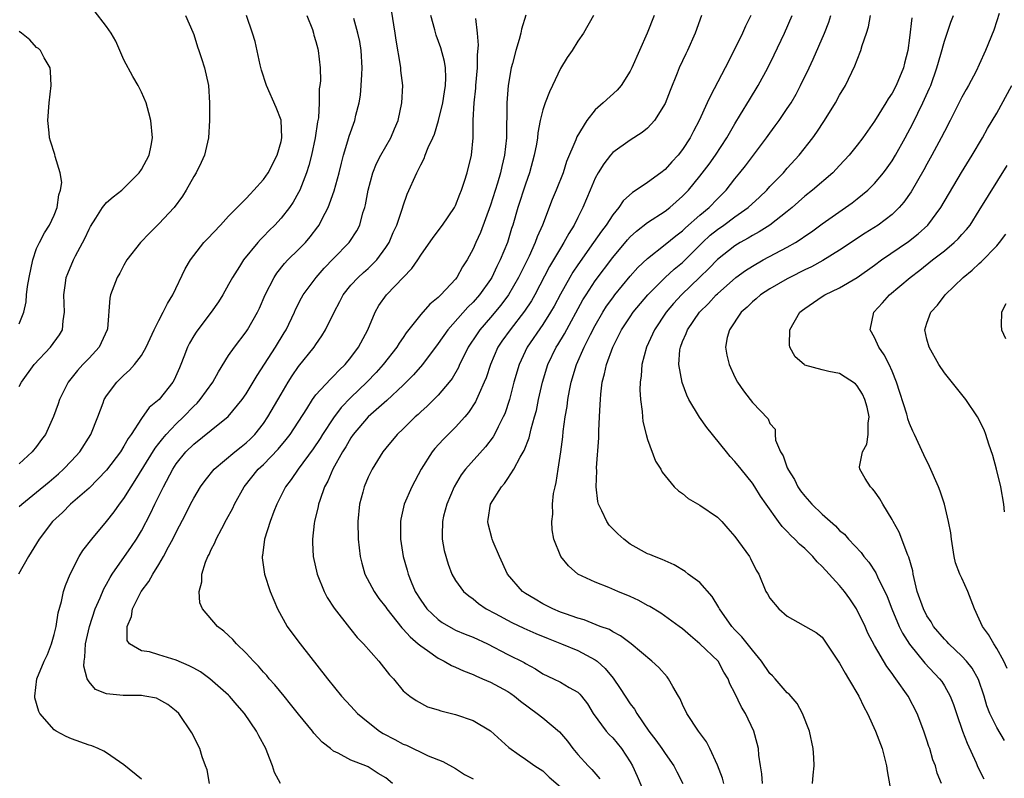
# Model space of a CAD drawing. Units: inches. Extents: x 2601000 to 2604000, y 1494000 to 1497000.
# Drawn here: x 2602421 to 2602534, y 1494940 to 1495027 of the extents above; entities that cross this region are included whole.
import ezdxf

# ---------------------------------------------------------------- set-up
doc = ezdxf.new("R2010")
doc.units = ezdxf.units.IN
doc.header["$MEASUREMENT"] = 0
doc.layers.add('LD26011494_2ft', color=234, linetype='Continuous')

msp = doc.modelspace()

# ---------------------------------------------------------------- linework, layer by layer
at = {"layer": 'LD26011494_2ft'}
for points, elevation in [([(2602442.79, 1494939), (2602442.55, 1494940.55), (2602442.36, 1494941), (2602441.95, 1494942.05), (2602441.68, 1494943), (2602440.79, 1494944.79), (2602439.28, 1494947), (2602439, 1494947.28), (2602438.03, 1494948.03), (2602437, 1494948.63), (2602436.75, 1494948.75), (2602435.4, 1494949), (2602435, 1494949.06), (2602433, 1494949.08), (2602432.91, 1494949.09), (2602431, 1494949.25), (2602429.76, 1494949.76), (2602429, 1494950.65), (2602428.8, 1494951), (2602428.42, 1494952.42), (2602428.44, 1494953), (2602428.52, 1494953.48), (2602428.6, 1494955), (2602429.04, 1494957), (2602429.71, 1494959), (2602430.27, 1494960.27), (2602430.69, 1494961.31), (2602431, 1494961.83), (2602431.41, 1494962.59), (2602431.67, 1494963), (2602433.86, 1494966.14), (2602434.43, 1494967), (2602435, 1494967.94), (2602436.06, 1494969.94), (2602436.55, 1494971), (2602437.52, 1494973), (2602438.59, 1494975), (2602439, 1494975.62), (2602440.11, 1494977), (2602441, 1494977.9), (2602443, 1494979.5), (2602444.96, 1494981.04), (2602446.54, 1494983), (2602447, 1494983.67), (2602448.25, 1494985.75), (2602450.36, 1494989), (2602451.37, 1494990.63), (2602451.59, 1494991), (2602452.54, 1494993), (2602452.67, 1494993.33), (2602453.35, 1494994.65), (2602453.54, 1494995), (2602455.01, 1494997), (2602455.94, 1494998.06), (2602457, 1494999.18), (2602458.82, 1495001), (2602458.9, 1495001.1), (2602459.67, 1495002.33), (2602460.01, 1495003), (2602460.39, 1495004.39), (2602460.6, 1495005), (2602460.69, 1495005.31), (2602460.99, 1495007), (2602461.53, 1495009), (2602461.94, 1495010.06), (2602462.43, 1495011), (2602463, 1495012.02), (2602463.58, 1495013), (2602463.99, 1495014.01), (2602464.41, 1495015), (2602464.85, 1495017), (2602464.94, 1495019), (2602464.73, 1495020.73), (2602464.73, 1495021), (2602464.7, 1495021.3), (2602464.18, 1495024.18), (2602464.06, 1495025), (2602463.64, 1495027.64)], 9564), ([(2602453.95, 1495027), (2602454.59, 1495025.41), (2602454.73, 1495025), (2602454.77, 1495024.77), (2602455, 1495024.05), (2602455.2, 1495023.2), (2602455.27, 1495023), (2602455.49, 1495021), (2602455.51, 1495019.51), (2602455.46, 1495019), (2602455.38, 1495018.62), (2602455.38, 1495017), (2602455.28, 1495015.28), (2602455.17, 1495014.83), (2602454.92, 1495013), (2602454.5, 1495011), (2602454.18, 1495009.82), (2602453.92, 1495009), (2602453.14, 1495007), (2602453, 1495006.73), (2602452.38, 1495005.62), (2602451.96, 1495005), (2602451, 1495003.79), (2602450.28, 1495003), (2602449.63, 1495002.37), (2602449, 1495001.69), (2602448.64, 1495001.36), (2602448.34, 1495001), (2602446.71, 1494999), (2602446.24, 1494998.24), (2602445.44, 1494997), (2602445, 1494996.17), (2602444.33, 1494995), (2602443.82, 1494994.18), (2602442.98, 1494993), (2602441.45, 1494991), (2602441.27, 1494990.73), (2602441, 1494990.29), (2602440.53, 1494989.47), (2602440.29, 1494989), (2602439.88, 1494987.88), (2602439.53, 1494987), (2602439.36, 1494986.64), (2602438.76, 1494985.24), (2602438.62, 1494985), (2602437.04, 1494983), (2602435.91, 1494982.09), (2602435, 1494980.84), (2602433.82, 1494979), (2602433.47, 1494978.53), (2602433, 1494977.65), (2602432.59, 1494977), (2602431, 1494974.89), (2602429, 1494972.85), (2602426.89, 1494971), (2602425.95, 1494970.05), (2602424.83, 1494969), (2602423.29, 1494967), (2602422.05, 1494965), (2602420.94, 1494963)], 9568), ([(2602421, 1494984.5), (2602421.28, 1494985), (2602422.73, 1494987), (2602424.58, 1494989), (2602425.6, 1494990.4), (2602425.95, 1494991), (2602426.03, 1494992.03), (2602426.19, 1494993), (2602426.1, 1494995), (2602426.32, 1494996.32), (2602426.4, 1494997), (2602426.56, 1494997.44), (2602427.23, 1494999), (2602427.46, 1494999.46), (2602428.53, 1495001.47), (2602429, 1495002.53), (2602429.17, 1495002.83), (2602429.78, 1495003.78), (2602430.54, 1495005), (2602431, 1495005.58), (2602431.77, 1495006.23), (2602432.76, 1495007), (2602433, 1495007.21), (2602434.75, 1495009), (2602435, 1495009.36), (2602435.89, 1495011), (2602436.12, 1495012.12), (2602436.28, 1495013), (2602436.07, 1495015), (2602435.87, 1495015.87), (2602435.54, 1495017), (2602435, 1495018.24), (2602434.63, 1495019), (2602434.03, 1495020.03), (2602433, 1495021.92), (2602432.06, 1495024.06), (2602431.55, 1495025), (2602431, 1495025.75), (2602429.58, 1495027.58)], 9574), ([(2602440.04, 1495027), (2602440.9, 1495025.1), (2602441, 1495024.84), (2602441.43, 1495023.43), (2602441.6, 1495023), (2602441.9, 1495022.1), (2602442.23, 1495021), (2602442.68, 1495019), (2602442.81, 1495017), (2602442.81, 1495015), (2602442.7, 1495013), (2602442.25, 1495011), (2602441.85, 1495010.15), (2602441.28, 1495009), (2602441, 1495008.56), (2602440.13, 1495007), (2602439.7, 1495006.3), (2602438.75, 1495005), (2602437, 1495003.15), (2602435.93, 1495002.07), (2602434.91, 1495001), (2602433.34, 1494999), (2602433, 1494998.41), (2602432.52, 1494997.48), (2602432.23, 1494997), (2602431.48, 1494995), (2602431.38, 1494994.62), (2602431.1, 1494991.1), (2602431.08, 1494991), (2602430.17, 1494989), (2602429, 1494987.73), (2602428.29, 1494987), (2602427.67, 1494986.33), (2602426.61, 1494985), (2602425.63, 1494983), (2602425.48, 1494982.52), (2602424.95, 1494981.05), (2602424, 1494979), (2602423.57, 1494978.43), (2602423, 1494977.62), (2602422.49, 1494977), (2602421, 1494975.63)], 9572), ([(2602421, 1494970.73), (2602421.29, 1494971), (2602423, 1494972.37), (2602424.42, 1494973.58), (2602425.52, 1494974.48), (2602426.08, 1494975), (2602427, 1494975.96), (2602427.94, 1494977), (2602429.22, 1494979), (2602430, 1494981), (2602430.61, 1494982.61), (2602430.74, 1494983), (2602431, 1494983.42), (2602432.18, 1494985), (2602433, 1494985.81), (2602433.65, 1494986.35), (2602434.23, 1494987), (2602435, 1494988.03), (2602435.55, 1494989), (2602435.99, 1494990.01), (2602436.46, 1494991), (2602437, 1494992.07), (2602437.51, 1494993), (2602437.98, 1494994.02), (2602438.62, 1494995), (2602440.03, 1494997.97), (2602440.61, 1494999), (2602442.17, 1495001), (2602442.57, 1495001.43), (2602444.06, 1495003), (2602445, 1495004.03), (2602447, 1495006.05), (2602447.45, 1495006.55), (2602447.9, 1495007), (2602449, 1495008.23), (2602449.51, 1495009), (2602450.54, 1495011), (2602451, 1495012.59), (2602451.09, 1495013), (2602451.01, 1495015.01), (2602450.46, 1495016.46), (2602449.32, 1495019), (2602448.77, 1495020.77), (2602448.62, 1495021.38), (2602448.04, 1495024.04), (2602447.75, 1495025), (2602447.05, 1495027)], 9570), ([(2602435, 1494939.5), (2602433, 1494941.14), (2602431, 1494942.49), (2602430.69, 1494942.69), (2602430.03, 1494943), (2602429.31, 1494943.31), (2602429, 1494943.39), (2602427, 1494944.1), (2602426.37, 1494944.37), (2602425.22, 1494945), (2602425, 1494945.15), (2602423.37, 1494947), (2602423.25, 1494947.25), (2602422.81, 1494948.81), (2602422.8, 1494949), (2602423.03, 1494951), (2602423.85, 1494953), (2602424.24, 1494953.76), (2602424.69, 1494955), (2602425, 1494956.06), (2602425.22, 1494957), (2602425.46, 1494958.54), (2602425.85, 1494959.85), (2602426.09, 1494961), (2602426.31, 1494961.69), (2602426.86, 1494963), (2602427.88, 1494965), (2602428.31, 1494965.69), (2602429.31, 1494967), (2602431, 1494969.01), (2602431.87, 1494970.13), (2602432.48, 1494971), (2602433, 1494971.66), (2602433.83, 1494973), (2602434.3, 1494973.7), (2602436.57, 1494977.43), (2602437, 1494977.95), (2602437.45, 1494978.55), (2602437.85, 1494979), (2602439, 1494980.2), (2602439.84, 1494981), (2602441, 1494982.24), (2602441.4, 1494982.6), (2602441.75, 1494983), (2602443.19, 1494985), (2602443.83, 1494986.17), (2602445, 1494988.03), (2602445.65, 1494989), (2602447, 1494990.76), (2602447.17, 1494991), (2602448.32, 1494993), (2602448.54, 1494993.46), (2602449.2, 1494995), (2602450.2, 1494997), (2602450.51, 1494997.49), (2602451.4, 1494998.6), (2602451.79, 1494999), (2602453, 1495000.18), (2602453.79, 1495001), (2602454.35, 1495001.65), (2602455.22, 1495002.78), (2602455.37, 1495003), (2602455.72, 1495003.72), (2602456.39, 1495005), (2602456.57, 1495005.43), (2602457.09, 1495006.91), (2602457.65, 1495009), (2602457.92, 1495010.08), (2602458.16, 1495011), (2602458.67, 1495012.67), (2602458.8, 1495013.2), (2602459.47, 1495015), (2602459.58, 1495015.58), (2602459.95, 1495017), (2602460.1, 1495017.9), (2602460.18, 1495019), (2602460.25, 1495020.25), (2602460.3, 1495021), (2602460.19, 1495023), (2602460.02, 1495024.02), (2602459.8, 1495025), (2602459.33, 1495026.67)], 9566), ([(2602450.94, 1494939), (2602450.24, 1494940.24), (2602450.01, 1494941), (2602449.42, 1494942.58), (2602449.24, 1494943), (2602448.45, 1494944.45), (2602448.19, 1494945), (2602446.82, 1494947), (2602445.97, 1494947.97), (2602445.11, 1494949), (2602445, 1494949.1), (2602442.83, 1494951), (2602441.77, 1494951.77), (2602441, 1494952.2), (2602440.48, 1494952.48), (2602439, 1494953.14), (2602437, 1494953.72), (2602435.94, 1494954.06), (2602435, 1494954.21), (2602433.64, 1494955), (2602433.38, 1494955.38), (2602433.37, 1494957), (2602433.87, 1494958.13), (2602434, 1494959), (2602434.99, 1494961), (2602435.85, 1494962.15), (2602436.31, 1494963), (2602437, 1494964.09), (2602437.53, 1494965), (2602438.11, 1494966.11), (2602438.6, 1494967), (2602439, 1494967.81), (2602440.1, 1494969.9), (2602440.64, 1494971), (2602441, 1494971.69), (2602441.78, 1494973), (2602442.29, 1494973.71), (2602443.33, 1494975), (2602445.69, 1494977), (2602446.42, 1494977.58), (2602447, 1494978.03), (2602447.51, 1494978.49), (2602448, 1494979), (2602449, 1494980.27), (2602449.5, 1494981), (2602451, 1494983.62), (2602451.82, 1494985), (2602452.27, 1494985.73), (2602453, 1494986.77), (2602454.8, 1494989), (2602455, 1494989.32), (2602455.69, 1494990.31), (2602456.11, 1494991), (2602457.09, 1494993), (2602457.75, 1494994.25), (2602458.11, 1494995), (2602459, 1494996.1), (2602459.82, 1494997), (2602460.44, 1494997.56), (2602461, 1494998.02), (2602461.98, 1494999), (2602463, 1495000.42), (2602463.38, 1495001), (2602463.86, 1495002.14), (2602464.26, 1495003), (2602464.92, 1495004.92), (2602465, 1495005.19), (2602465.47, 1495006.53), (2602466.54, 1495009), (2602466.71, 1495009.29), (2602467, 1495009.91), (2602467.39, 1495010.61), (2602467.53, 1495011), (2602467.87, 1495011.87), (2602468.4, 1495013), (2602468.58, 1495013.42), (2602469.06, 1495015), (2602469.53, 1495017), (2602469.72, 1495018.28), (2602469.85, 1495019), (2602469.89, 1495019.89), (2602469.84, 1495021), (2602469.74, 1495021.74), (2602469.32, 1495023.32), (2602468.78, 1495024.78), (2602468.62, 1495025.38), (2602468.16, 1495027)], 9562), ([(2602463.78, 1494939), (2602463, 1494939.63), (2602462.12, 1494940.12), (2602461, 1494940.89), (2602460.73, 1494941), (2602459, 1494941.66), (2602457.54, 1494942.46), (2602457, 1494942.71), (2602456.65, 1494943), (2602455.71, 1494943.71), (2602454.76, 1494944.76), (2602454.59, 1494945), (2602453, 1494946.94), (2602452.09, 1494948.09), (2602451.34, 1494949), (2602450.3, 1494950.3), (2602449.65, 1494951), (2602449.36, 1494951.36), (2602449, 1494951.75), (2602448.42, 1494952.42), (2602447.83, 1494953), (2602447, 1494953.94), (2602445.89, 1494955), (2602445.48, 1494955.48), (2602445, 1494955.97), (2602444.46, 1494956.46), (2602443.74, 1494957), (2602442.01, 1494959), (2602441.7, 1494959.7), (2602441.61, 1494961), (2602441.91, 1494962.09), (2602441.92, 1494963), (2602442.34, 1494964.34), (2602442.62, 1494965), (2602442.75, 1494965.25), (2602443, 1494965.8), (2602443.41, 1494966.59), (2602443.57, 1494967), (2602444.2, 1494968.2), (2602444.77, 1494969.23), (2602445.46, 1494970.54), (2602445.68, 1494971), (2602446.78, 1494973), (2602448.38, 1494975), (2602449, 1494975.57), (2602450.69, 1494977.31), (2602451.6, 1494978.4), (2602452.05, 1494979), (2602453.94, 1494981.94), (2602454.6, 1494983), (2602455, 1494983.53), (2602456.65, 1494985.35), (2602457, 1494985.66), (2602457.65, 1494986.35), (2602458.33, 1494987), (2602459, 1494987.81), (2602459.89, 1494989), (2602460.94, 1494991), (2602461.77, 1494993), (2602462.22, 1494993.78), (2602463.07, 1494995), (2602465.99, 1494998.01), (2602466.67, 1494999), (2602467, 1494999.53), (2602468.43, 1495001.57), (2602469.51, 1495003), (2602470.88, 1495005), (2602471, 1495005.25), (2602471.48, 1495006.52), (2602471.69, 1495007), (2602472.03, 1495008.03), (2602472.31, 1495009), (2602472.81, 1495011), (2602473.02, 1495013), (2602473.03, 1495015.03), (2602473.12, 1495017), (2602473.32, 1495018.68), (2602473.33, 1495019), (2602473.5, 1495021), (2602473.5, 1495022.5), (2602473.61, 1495023.61), (2602473.51, 1495025), (2602473.31, 1495026.69)], 9560), ([(2602479.05, 1495027.05), (2602478.55, 1495025.45), (2602478.46, 1495025), (2602478.28, 1495024.28), (2602477.89, 1495023), (2602477.53, 1495021.53), (2602477.38, 1495021), (2602477.02, 1495018.98), (2602476.88, 1495017), (2602476.83, 1495013), (2602476.61, 1495011), (2602476.28, 1495009.72), (2602476.14, 1495009), (2602475.8, 1495007.8), (2602475, 1495005.26), (2602473.85, 1495002.15), (2602473.32, 1495001), (2602473, 1495000.26), (2602472.32, 1494999), (2602471.8, 1494998.2), (2602471.15, 1494997), (2602471, 1494996.81), (2602469.31, 1494995), (2602469.14, 1494994.86), (2602469, 1494994.71), (2602468.06, 1494993.94), (2602467, 1494992.74), (2602465.35, 1494990.65), (2602465, 1494990.1), (2602464.55, 1494989.45), (2602464.28, 1494989), (2602462.72, 1494987), (2602461.9, 1494986.1), (2602460.84, 1494985), (2602459, 1494983.24), (2602457.9, 1494982.1), (2602457, 1494980.9), (2602455.76, 1494979), (2602455.47, 1494978.53), (2602454.67, 1494977.33), (2602452.95, 1494975), (2602452.17, 1494973.83), (2602451.53, 1494973), (2602450.51, 1494971), (2602450.18, 1494970.18), (2602449.74, 1494969), (2602449.12, 1494967), (2602448.88, 1494965.12), (2602448.85, 1494965), (2602448.85, 1494964.85), (2602449.1, 1494963), (2602449.76, 1494961), (2602450.61, 1494959), (2602451.7, 1494957), (2602452.24, 1494956.24), (2602453.18, 1494955), (2602456.31, 1494951), (2602457.93, 1494949), (2602459, 1494947.87), (2602459.77, 1494947), (2602461, 1494946.01), (2602462.29, 1494945), (2602462.71, 1494944.71), (2602464.03, 1494944.03), (2602465, 1494943.5), (2602465.37, 1494943.37), (2602466.15, 1494943), (2602467, 1494942.56), (2602467.84, 1494942.16), (2602469.52, 1494941.52), (2602471, 1494940.72), (2602472.03, 1494940.03), (2602473, 1494939.51)], 9558), ([(2602486.81, 1495027), (2602485.65, 1495025), (2602485, 1495024.06), (2602484.37, 1495023), (2602483.8, 1495022.2), (2602483, 1495020.93), (2602482.11, 1495019), (2602481.75, 1495018.25), (2602481.28, 1495017), (2602481, 1495016.2), (2602480.7, 1495015), (2602480.42, 1495013.58), (2602480.37, 1495013), (2602480.26, 1495012.26), (2602480.02, 1495011), (2602479.47, 1495009), (2602479, 1495007.7), (2602478.13, 1495005), (2602477.55, 1495003), (2602477.41, 1495002.59), (2602476.93, 1495001), (2602476.12, 1494999), (2602475.74, 1494998.26), (2602475.15, 1494997), (2602475, 1494996.77), (2602473.75, 1494995), (2602473, 1494994.15), (2602472.41, 1494993.59), (2602470.1, 1494991), (2602469, 1494989.42), (2602467.2, 1494987), (2602466.17, 1494985.83), (2602465, 1494984.66), (2602463.13, 1494982.87), (2602461, 1494981), (2602459.28, 1494979), (2602459, 1494978.59), (2602458.42, 1494977.58), (2602458.04, 1494977), (2602456.92, 1494975), (2602456.35, 1494973.65), (2602455.99, 1494973), (2602455.43, 1494971.43), (2602455.29, 1494971), (2602455.25, 1494970.75), (2602454.84, 1494969), (2602454.8, 1494968.8), (2602454.61, 1494967), (2602454.6, 1494966.6), (2602454.7, 1494965), (2602455.15, 1494963), (2602455.93, 1494961), (2602456.29, 1494960.29), (2602457.07, 1494959.07), (2602458.83, 1494956.83), (2602459, 1494956.64), (2602459.73, 1494955.73), (2602460.43, 1494955), (2602462.21, 1494953), (2602463.44, 1494951.44), (2602463.88, 1494951), (2602465, 1494949.61), (2602465.76, 1494949), (2602466.49, 1494948.49), (2602467.79, 1494947.79), (2602469, 1494947.44), (2602469.31, 1494947.31), (2602471, 1494946.88), (2602473, 1494946.2), (2602475, 1494945.03), (2602477.11, 1494943.11), (2602478.27, 1494942.27), (2602479, 1494941.78), (2602480.06, 1494941), (2602481, 1494940.42), (2602481.73, 1494939.73), (2602483, 1494938.61)], 9556), ([(2602493.76, 1495027), (2602492.96, 1495025), (2602491.18, 1495021), (2602491, 1495020.62), (2602489.96, 1495019), (2602489.53, 1495018.47), (2602487.91, 1495017), (2602487, 1495016.22), (2602486.03, 1495015), (2602484.88, 1495013.12), (2602484.76, 1495012.76), (2602483.72, 1495010.28), (2602483.32, 1495009), (2602482.54, 1495007), (2602482.08, 1495005.91), (2602480.95, 1495003), (2602480.35, 1495001.65), (2602480.13, 1495001), (2602479.42, 1494999.42), (2602478.21, 1494997), (2602477.07, 1494995), (2602476.19, 1494993.81), (2602475, 1494992.39), (2602473.79, 1494991), (2602473.47, 1494990.53), (2602472.45, 1494989), (2602471.89, 1494987.89), (2602471.46, 1494987), (2602471.32, 1494986.68), (2602470.59, 1494985.41), (2602470.26, 1494985), (2602469, 1494983.51), (2602467.75, 1494982.25), (2602467, 1494981.59), (2602466.7, 1494981.3), (2602466.36, 1494981), (2602465, 1494979.65), (2602464.31, 1494979), (2602463, 1494977.43), (2602462.66, 1494977), (2602461.43, 1494975), (2602461, 1494974.09), (2602460.54, 1494973), (2602460.37, 1494972.37), (2602460, 1494971), (2602459.8, 1494969), (2602459.83, 1494967), (2602460.06, 1494965), (2602460.26, 1494964.26), (2602460.62, 1494963), (2602461.66, 1494961), (2602462.21, 1494960.21), (2602463, 1494959.18), (2602463.12, 1494959), (2602464.84, 1494956.84), (2602465, 1494956.69), (2602465.78, 1494955.78), (2602466.73, 1494955), (2602467, 1494954.76), (2602467.77, 1494954.23), (2602469, 1494953.34), (2602469.69, 1494953), (2602470.53, 1494952.53), (2602471, 1494952.32), (2602471.89, 1494951.89), (2602473, 1494951.47), (2602473.31, 1494951.31), (2602474.08, 1494951), (2602475, 1494950.6), (2602477, 1494949.52), (2602477.31, 1494949.31), (2602477.74, 1494949), (2602478.43, 1494948.43), (2602480.35, 1494947), (2602481, 1494946.5), (2602482.91, 1494944.91), (2602483.83, 1494943.83), (2602484.44, 1494943), (2602485, 1494942.31), (2602486.2, 1494941), (2602486.6, 1494940.6), (2602487.53, 1494939.53)], 9554), ([(2602499.17, 1495027), (2602498.44, 1495025), (2602497.56, 1495023), (2602497.37, 1495022.63), (2602496.63, 1495021), (2602496.4, 1495020.4), (2602495.58, 1495018.42), (2602495, 1495016.93), (2602493.78, 1495015), (2602493, 1495014.12), (2602492.39, 1495013.61), (2602491, 1495012.72), (2602489, 1495011.31), (2602488.73, 1495011), (2602487.97, 1495010.03), (2602487.34, 1495009), (2602487, 1495008.37), (2602486.41, 1495007), (2602485.57, 1495005), (2602485, 1495003.87), (2602484.58, 1495003), (2602483.96, 1495002.04), (2602483.41, 1495001), (2602483, 1495000.36), (2602481.77, 1494998.23), (2602480.06, 1494995), (2602479.68, 1494994.32), (2602478.89, 1494993.11), (2602477.24, 1494991), (2602476.31, 1494989.69), (2602475.85, 1494989), (2602474.98, 1494987), (2602474.5, 1494985.5), (2602474.29, 1494985), (2602473.69, 1494983.69), (2602473.41, 1494983), (2602473.28, 1494982.72), (2602472.48, 1494981.52), (2602472.04, 1494981), (2602471, 1494979.84), (2602469.57, 1494978.43), (2602468.62, 1494977.38), (2602468.32, 1494977), (2602467.05, 1494975), (2602465.98, 1494973), (2602465.12, 1494971), (2602464.73, 1494969.27), (2602464.69, 1494969), (2602464.69, 1494967), (2602465.01, 1494965), (2602465.45, 1494963.45), (2602465.56, 1494963), (2602465.91, 1494962.09), (2602466.36, 1494961), (2602467, 1494959.99), (2602467.7, 1494959), (2602469, 1494957.78), (2602469.46, 1494957.46), (2602470.71, 1494956.71), (2602471, 1494956.57), (2602472.11, 1494956.11), (2602473, 1494955.75), (2602474.65, 1494955), (2602477, 1494953.78), (2602478.85, 1494952.85), (2602479, 1494952.75), (2602480.14, 1494952.14), (2602481, 1494951.57), (2602482.23, 1494951), (2602483, 1494950.6), (2602484.02, 1494949.98), (2602485, 1494949.44), (2602485.22, 1494949.22), (2602485.41, 1494949), (2602486.1, 1494948.1), (2602486.78, 1494947), (2602488.26, 1494945), (2602488.6, 1494944.6), (2602489, 1494944.21), (2602490.01, 1494943), (2602491, 1494941.47), (2602491.27, 1494941), (2602491.81, 1494939.81), (2602492.97, 1494937.03)], 9552), ([(2602504.81, 1495027), (2602504.21, 1495025.79), (2602503.87, 1495025), (2602503, 1495023.18), (2602501.88, 1495021), (2602500.19, 1495017.81), (2602499.84, 1495017), (2602498.92, 1495015), (2602498.25, 1495013.75), (2602497.87, 1495013), (2602497, 1495011.65), (2602496.5, 1495011), (2602495.76, 1495010.24), (2602495, 1495009.38), (2602494.51, 1495009), (2602493, 1495007.89), (2602491.7, 1495007), (2602491.26, 1495006.74), (2602490.21, 1495005.79), (2602489.7, 1495005), (2602489, 1495004.18), (2602488.24, 1495003), (2602487.7, 1495002.3), (2602486.81, 1495001), (2602485, 1494998.44), (2602484.43, 1494997.58), (2602484.09, 1494997), (2602483, 1494995.06), (2602482.29, 1494993.71), (2602481.88, 1494993), (2602481, 1494991.61), (2602479.2, 1494989), (2602478.27, 1494987), (2602477.69, 1494985), (2602477.18, 1494983), (2602476.64, 1494981.36), (2602476.46, 1494981), (2602475.86, 1494979.86), (2602475.44, 1494979), (2602475.29, 1494978.71), (2602474.44, 1494977.56), (2602472.14, 1494975), (2602471.64, 1494974.36), (2602470.82, 1494973), (2602469.98, 1494971), (2602469.63, 1494969.63), (2602469.49, 1494969), (2602469.45, 1494967.45), (2602469.47, 1494967), (2602469.69, 1494965.69), (2602470.13, 1494964.13), (2602470.57, 1494963), (2602471, 1494962.24), (2602471.89, 1494961), (2602472.5, 1494960.5), (2602473, 1494960.15), (2602473.61, 1494959.61), (2602474.49, 1494959), (2602475.54, 1494958.46), (2602477.44, 1494957.44), (2602478.8, 1494956.8), (2602480.18, 1494956.18), (2602481.59, 1494955.59), (2602483.14, 1494955), (2602485, 1494954.23), (2602487, 1494953.16), (2602487.21, 1494953), (2602488.15, 1494952.15), (2602489.05, 1494951.05), (2602489.87, 1494949.87), (2602491, 1494948.11), (2602491.49, 1494947.49), (2602491.75, 1494947), (2602493.13, 1494945), (2602493.95, 1494943.95), (2602494.62, 1494943), (2602495, 1494942.42), (2602496, 1494941), (2602496.34, 1494940.34), (2602497.04, 1494939)], 9550), ([(2602501.73, 1494939), (2602501.58, 1494939.58), (2602501, 1494941.09), (2602500.14, 1494943), (2602499.76, 1494943.76), (2602498.84, 1494945), (2602497.51, 1494947), (2602497, 1494948.06), (2602496.71, 1494948.71), (2602496.55, 1494949), (2602495.9, 1494950.1), (2602495.41, 1494951), (2602495.23, 1494951.23), (2602494.27, 1494952.27), (2602493.49, 1494953), (2602491.12, 1494955), (2602489.91, 1494955.92), (2602489, 1494956.37), (2602488.62, 1494956.62), (2602487.57, 1494957), (2602485.73, 1494957.73), (2602485, 1494957.93), (2602483.58, 1494958.42), (2602483, 1494958.64), (2602482.13, 1494959), (2602481, 1494959.58), (2602480.1, 1494960.1), (2602479, 1494960.77), (2602478.67, 1494961), (2602476.94, 1494963), (2602476.03, 1494965), (2602475.31, 1494966.69), (2602475.19, 1494967), (2602475.16, 1494967.16), (2602474.74, 1494968.74), (2602474.69, 1494969), (2602474.74, 1494969.26), (2602474.99, 1494971), (2602476.25, 1494973), (2602476.61, 1494973.39), (2602477, 1494973.95), (2602477.69, 1494975), (2602478.41, 1494976.41), (2602478.84, 1494977.16), (2602479.41, 1494978.59), (2602479.65, 1494979.65), (2602480.05, 1494981), (2602480.25, 1494981.75), (2602480.5, 1494983), (2602480.95, 1494985), (2602481.55, 1494987), (2602482.53, 1494989), (2602482.72, 1494989.28), (2602483.47, 1494990.53), (2602485.59, 1494994.41), (2602485.95, 1494995), (2602487, 1494996.59), (2602489, 1494999.28), (2602490.69, 1495001.31), (2602491, 1495001.63), (2602491.71, 1495002.29), (2602493, 1495003.3), (2602495, 1495004.6), (2602495.53, 1495005), (2602497, 1495006.29), (2602497.68, 1495007), (2602499, 1495008.59), (2602500.04, 1495009.96), (2602500.77, 1495011), (2602502.08, 1495013), (2602503, 1495014.6), (2602503.66, 1495015.66), (2602504.66, 1495017.34), (2602505.68, 1495019), (2602506.76, 1495021), (2602507.5, 1495022.5), (2602508.69, 1495025), (2602509.56, 1495027)], 9548), ([(2602506.16, 1494939), (2602506.1, 1494940.1), (2602505.94, 1494941), (2602505.76, 1494942.24), (2602505.71, 1494943), (2602505.57, 1494943.57), (2602505.17, 1494945), (2602504.21, 1494947), (2602503.75, 1494947.75), (2602503, 1494949.34), (2602502.41, 1494950.41), (2602502.21, 1494951), (2602501.73, 1494951.73), (2602501.07, 1494953), (2602499, 1494955.01), (2602497.91, 1494955.91), (2602497, 1494956.72), (2602496.63, 1494957), (2602494.5, 1494958.5), (2602493.27, 1494959.27), (2602493, 1494959.4), (2602491.98, 1494959.98), (2602491, 1494960.44), (2602489.57, 1494961), (2602488.55, 1494961.45), (2602487, 1494962.06), (2602485.01, 1494963), (2602483.95, 1494963.95), (2602483.05, 1494965), (2602482.27, 1494967), (2602482.06, 1494968.06), (2602482.02, 1494969), (2602482.13, 1494969.87), (2602482.1, 1494971), (2602482.23, 1494972.23), (2602482.39, 1494973), (2602482.53, 1494973.47), (2602482.75, 1494975), (2602483.06, 1494977), (2602483.29, 1494978.71), (2602483.34, 1494979.34), (2602483.57, 1494981), (2602483.79, 1494982.21), (2602483.87, 1494983), (2602484.05, 1494984.05), (2602484.25, 1494985), (2602484.84, 1494987), (2602485.74, 1494989), (2602486.46, 1494990.46), (2602487, 1494991.49), (2602487.86, 1494993), (2602488.3, 1494993.7), (2602489, 1494994.66), (2602489.26, 1494995), (2602491, 1494997.12), (2602491.88, 1494998.12), (2602493, 1494999.18), (2602495, 1495000.76), (2602496.23, 1495001.77), (2602497, 1495002.33), (2602497.34, 1495002.66), (2602499, 1495004.12), (2602500.04, 1495005), (2602501, 1495006.01), (2602501.99, 1495007), (2602503, 1495008.3), (2602503.58, 1495009), (2602504.21, 1495009.79), (2602505.12, 1495011), (2602506.62, 1495013), (2602507, 1495013.54), (2602507.63, 1495014.37), (2602508.09, 1495015), (2602509, 1495016.34), (2602509.43, 1495017), (2602510.01, 1495017.99), (2602510.53, 1495019), (2602511.49, 1495021), (2602511.97, 1495022.03), (2602513.28, 1495025), (2602513.76, 1495026.24), (2602514.01, 1495027)], 9546), ([(2602511.89, 1494939), (2602511.95, 1494939.95), (2602512.07, 1494941), (2602512.05, 1494941.95), (2602511.98, 1494943), (2602511.54, 1494945), (2602510.75, 1494947), (2602510.14, 1494948.14), (2602509.21, 1494949.21), (2602509, 1494949.39), (2602507.62, 1494951), (2602507.32, 1494951.32), (2602507, 1494951.61), (2602506.05, 1494953), (2602505, 1494954.26), (2602503.81, 1494955.81), (2602503, 1494956.61), (2602502.63, 1494957), (2602501.23, 1494959), (2602501.16, 1494959.16), (2602500.41, 1494960.41), (2602499, 1494962.03), (2602497.64, 1494963), (2602497.29, 1494963.29), (2602496.05, 1494964.05), (2602495, 1494964.5), (2602494.67, 1494964.67), (2602493.8, 1494965), (2602493.24, 1494965.24), (2602493, 1494965.32), (2602491, 1494966.42), (2602490.26, 1494967), (2602489.59, 1494967.59), (2602489, 1494968.16), (2602488.59, 1494968.59), (2602488.33, 1494969), (2602487.77, 1494970.23), (2602487.38, 1494971), (2602487.31, 1494971.31), (2602487.09, 1494973), (2602487.17, 1494974.83), (2602487.16, 1494975.16), (2602487.4, 1494978.6), (2602487.41, 1494979.41), (2602487.48, 1494981), (2602487.57, 1494982.43), (2602487.59, 1494983), (2602487.63, 1494983.63), (2602487.8, 1494985), (2602488.07, 1494985.93), (2602488.27, 1494987), (2602489, 1494989), (2602490.02, 1494991), (2602491, 1494992.49), (2602491.35, 1494993), (2602493.01, 1494994.99), (2602495, 1494996.98), (2602496.06, 1494997.94), (2602497, 1494998.72), (2602497.14, 1494998.86), (2602499.29, 1495001), (2602500.18, 1495001.82), (2602501, 1495002.48), (2602501.75, 1495003), (2602503, 1495003.93), (2602504.51, 1495005), (2602505.8, 1495006.2), (2602506.64, 1495007), (2602507, 1495007.4), (2602508.55, 1495009), (2602509, 1495009.51), (2602510.38, 1495011), (2602511.93, 1495013), (2602512.37, 1495013.63), (2602513.27, 1495015), (2602514.53, 1495017), (2602515, 1495017.87), (2602515.67, 1495019), (2602516.75, 1495021.25), (2602517, 1495021.92), (2602517.44, 1495023), (2602517.59, 1495023.59), (2602518.08, 1495025), (2602518.3, 1495025.7), (2602518.53, 1495027)], 9544), ([(2602523.26, 1495026.74), (2602523, 1495024.46), (2602522.82, 1495023), (2602522.43, 1495021.57), (2602522.3, 1495021), (2602521.46, 1495019), (2602521, 1495018.12), (2602520.55, 1495017.45), (2602520.3, 1495017), (2602519, 1495014.9), (2602517.65, 1495013), (2602517, 1495012.15), (2602516.08, 1495011), (2602515, 1495009.84), (2602514.61, 1495009.39), (2602514.22, 1495009), (2602511.89, 1495007), (2602511, 1495006.29), (2602509.55, 1495005), (2602509, 1495004.55), (2602507.01, 1495003), (2602505.79, 1495002.21), (2602505, 1495001.8), (2602504.51, 1495001.49), (2602503.61, 1495001), (2602503, 1495000.63), (2602501, 1494999.06), (2602500, 1494998), (2602498.99, 1494997.01), (2602496.88, 1494995), (2602495.98, 1494994.02), (2602495.12, 1494993), (2602493.79, 1494991), (2602492.88, 1494989), (2602492.35, 1494987), (2602492.27, 1494985.73), (2602492.15, 1494985), (2602492.12, 1494984.12), (2602492.19, 1494983), (2602492.39, 1494981.61), (2602492.42, 1494981), (2602492.47, 1494980.47), (2602492.84, 1494979), (2602493, 1494978.43), (2602493.92, 1494975.92), (2602494.53, 1494975), (2602494.67, 1494974.67), (2602496.05, 1494973), (2602496.52, 1494972.52), (2602497, 1494972.24), (2602497.66, 1494971.66), (2602499, 1494970.9), (2602501, 1494969.51), (2602501.51, 1494969), (2602502.2, 1494968.2), (2602503, 1494967.29), (2602503.83, 1494966.17), (2602504.67, 1494965), (2602504.79, 1494964.79), (2602505.45, 1494963.45), (2602505.74, 1494963), (2602506.56, 1494961), (2602506.73, 1494960.73), (2602507, 1494960.24), (2602508.03, 1494959), (2602509, 1494958.17), (2602512.31, 1494956.31), (2602513, 1494955.76), (2602513.31, 1494955.31), (2602515, 1494952.77), (2602515.63, 1494951.63), (2602516.03, 1494951), (2602517.2, 1494949), (2602517.77, 1494947.77), (2602518.19, 1494947), (2602519.11, 1494945), (2602519.86, 1494943), (2602520.38, 1494941), (2602520.44, 1494940.44), (2602521.04, 1494937)], 9542), ([(2602526.66, 1494939), (2602526.19, 1494940.19), (2602525.97, 1494941), (2602525.69, 1494941.69), (2602525.32, 1494943), (2602525.23, 1494943.23), (2602525, 1494943.97), (2602524.65, 1494945), (2602523.87, 1494947), (2602522.84, 1494949), (2602521.45, 1494951), (2602521.24, 1494951.24), (2602521, 1494951.61), (2602520.4, 1494952.4), (2602519, 1494954.8), (2602518.23, 1494956.23), (2602517.91, 1494957), (2602516.95, 1494959), (2602516.17, 1494960.17), (2602515.55, 1494961), (2602515, 1494961.67), (2602513, 1494963.87), (2602512.41, 1494964.41), (2602511.91, 1494965), (2602511, 1494965.91), (2602510.42, 1494966.42), (2602509.88, 1494967), (2602509.42, 1494967.42), (2602509, 1494967.88), (2602508.43, 1494968.43), (2602507.99, 1494969), (2602506.57, 1494971), (2602505.94, 1494971.94), (2602505.27, 1494973), (2602505, 1494973.41), (2602503.7, 1494975), (2602503, 1494975.89), (2602502.46, 1494976.46), (2602502.05, 1494977), (2602499.79, 1494979.79), (2602498.96, 1494980.96), (2602497.73, 1494983), (2602497.48, 1494983.48), (2602496.94, 1494984.94), (2602496.59, 1494987), (2602496.7, 1494988.7), (2602496.75, 1494989), (2602497, 1494989.65), (2602497.42, 1494990.58), (2602497.56, 1494991), (2602498.95, 1494993), (2602499.98, 1494994.02), (2602500.87, 1494995), (2602501, 1494995.13), (2602503.09, 1494997), (2602504.21, 1494997.79), (2602505, 1494998.3), (2602506.25, 1494999), (2602509, 1495000.46), (2602509.94, 1495001), (2602510.59, 1495001.41), (2602511, 1495001.71), (2602511.77, 1495002.23), (2602513, 1495003.14), (2602516.44, 1495005.56), (2602517, 1495005.99), (2602518.24, 1495007), (2602519, 1495007.75), (2602520.04, 1495009), (2602520.45, 1495009.55), (2602521, 1495010.35), (2602521.39, 1495011), (2602522.5, 1495013), (2602523.38, 1495014.62), (2602524.55, 1495017), (2602525.31, 1495018.69), (2602525.43, 1495019), (2602526.15, 1495021), (2602526.6, 1495022.6), (2602527, 1495024.09), (2602527.74, 1495026.26), (2602528.03, 1495027)], 9540), ([(2602533.26, 1495027.26), (2602533, 1495026.4), (2602532.65, 1495025.35), (2602531.72, 1495023), (2602531, 1495021.39), (2602530.63, 1495020.63), (2602529.76, 1495019), (2602529.48, 1495018.52), (2602529, 1495017.64), (2602527.68, 1495015), (2602527, 1495013.72), (2602526.65, 1495013), (2602525.58, 1495011), (2602525, 1495009.97), (2602524.66, 1495009.34), (2602523.19, 1495006.81), (2602522.37, 1495005.63), (2602521.82, 1495005), (2602521, 1495004.21), (2602519.4, 1495003), (2602517.93, 1495002.06), (2602515, 1495000.11), (2602513.08, 1494998.92), (2602511.78, 1494998.22), (2602511, 1494997.85), (2602509.28, 1494997), (2602509, 1494996.84), (2602507, 1494995.67), (2602505.94, 1494995), (2602505.45, 1494994.55), (2602505, 1494994.19), (2602504.42, 1494993.58), (2602503.71, 1494993), (2602502.39, 1494991), (2602502.11, 1494990.11), (2602501.94, 1494989), (2602502.08, 1494988.08), (2602502.34, 1494987), (2602503, 1494985.57), (2602503.29, 1494985), (2602504, 1494984), (2602504.73, 1494983), (2602505, 1494982.66), (2602506.8, 1494980.8), (2602507, 1494980.26), (2602507.6, 1494979.6), (2602507.62, 1494979), (2602507.66, 1494978.34), (2602508.22, 1494977), (2602508.53, 1494976.53), (2602509, 1494975.18), (2602509.06, 1494975.06), (2602509.07, 1494975), (2602509.82, 1494973.82), (2602510.22, 1494973), (2602510.53, 1494972.53), (2602511, 1494971.91), (2602511.81, 1494971), (2602513, 1494969.84), (2602514.52, 1494968.52), (2602515, 1494968), (2602515.55, 1494967.55), (2602516.03, 1494967), (2602517.45, 1494965.45), (2602517.78, 1494965), (2602518.35, 1494964.35), (2602519.14, 1494963.14), (2602519.34, 1494962.66), (2602520.43, 1494960.43), (2602520.97, 1494959), (2602521.81, 1494957), (2602522.2, 1494956.2), (2602523, 1494954.94), (2602524.77, 1494952.77), (2602526.46, 1494951), (2602526.69, 1494950.69), (2602527, 1494950.19), (2602527.68, 1494949), (2602528.04, 1494948.04), (2602528.37, 1494947), (2602529.06, 1494945), (2602529.6, 1494943.6), (2602530.64, 1494941.36), (2602530.85, 1494940.85), (2602531.51, 1494939.51)], 9538), ([(2602421, 1494991.66), (2602421.53, 1494993), (2602421.81, 1494994.19), (2602421.85, 1494995), (2602421.95, 1494995.95), (2602422.14, 1494997), (2602422.55, 1494999), (2602423, 1495000.32), (2602423.31, 1495001), (2602423.9, 1495002.1), (2602424.48, 1495003), (2602425, 1495004.14), (2602425.36, 1495005), (2602425.53, 1495006.47), (2602425.72, 1495007), (2602425.87, 1495007.87), (2602425.68, 1495009), (2602425.13, 1495010.87), (2602425.1, 1495011.1), (2602424.6, 1495012.6), (2602424.49, 1495013), (2602424.44, 1495013.56), (2602424.27, 1495015), (2602424.42, 1495017), (2602424.66, 1495019), (2602424.6, 1495020.6), (2602424.54, 1495021), (2602423.85, 1495022.15), (2602423.45, 1495023), (2602423.22, 1495023.22), (2602423, 1495023.35), (2602422.23, 1495024.23), (2602421.28, 1495025), (2602421, 1495025.19)], 9576), ([(2602533.9, 1494943.9), (2602533, 1494945.42), (2602532.22, 1494947), (2602531.88, 1494947.88), (2602531.55, 1494949), (2602530.91, 1494950.91), (2602530.2, 1494952.2), (2602529.55, 1494953), (2602529, 1494953.6), (2602527.5, 1494955), (2602527.27, 1494955.27), (2602527, 1494955.54), (2602525.77, 1494957), (2602525.49, 1494957.5), (2602525, 1494958.19), (2602524.59, 1494959), (2602523.9, 1494961), (2602523.53, 1494962.47), (2602523.42, 1494963), (2602523.37, 1494963.37), (2602522.94, 1494964.94), (2602522.83, 1494965.17), (2602521.81, 1494967.81), (2602521.13, 1494969), (2602521, 1494969.25), (2602519.93, 1494971), (2602519.61, 1494971.61), (2602519, 1494972.48), (2602518.78, 1494972.77), (2602518.54, 1494973), (2602517.94, 1494973.94), (2602517.33, 1494975), (2602517.29, 1494975.29), (2602517.62, 1494977), (2602518.13, 1494977.87), (2602518.26, 1494979), (2602518.28, 1494980.28), (2602518.38, 1494981), (2602518.14, 1494982.14), (2602517.87, 1494983), (2602517.62, 1494983.62), (2602517, 1494984.57), (2602516.8, 1494984.8), (2602515, 1494986), (2602513.77, 1494986.23), (2602513, 1494986.41), (2602511, 1494986.95), (2602510.92, 1494987), (2602509.9, 1494987.9), (2602509.29, 1494989), (2602509.26, 1494989.26), (2602509.28, 1494991), (2602510.45, 1494993), (2602510.75, 1494993.25), (2602511, 1494993.45), (2602513, 1494994.81), (2602513.31, 1494995), (2602515, 1494995.8), (2602517, 1494996.99), (2602519, 1494998.4), (2602519.81, 1494999), (2602522.88, 1495001.12), (2602524, 1495002), (2602525.09, 1495003), (2602526.59, 1495005), (2602528.97, 1495009.03), (2602530.19, 1495011), (2602531.38, 1495013), (2602531.95, 1495014.05), (2602533, 1495015.83), (2602534.72, 1495019)], 9536), ([(2602534.18, 1494952.18), (2602533.81, 1494953), (2602533, 1494954.45), (2602532.65, 1494955), (2602532.05, 1494956.05), (2602531.35, 1494957), (2602531, 1494957.84), (2602530.44, 1494959), (2602529.67, 1494961), (2602529, 1494962.54), (2602528.78, 1494963), (2602528.29, 1494964.29), (2602528.13, 1494965), (2602527.81, 1494967), (2602527.73, 1494967.73), (2602527.48, 1494969), (2602527.01, 1494971.01), (2602526.5, 1494972.5), (2602526.31, 1494973), (2602525.31, 1494975.31), (2602524.66, 1494976.66), (2602523.57, 1494979), (2602523.37, 1494979.37), (2602523, 1494980.24), (2602522.8, 1494980.8), (2602522.77, 1494981), (2602522.68, 1494981.32), (2602521.51, 1494985), (2602521, 1494986.26), (2602520.68, 1494987), (2602520.12, 1494988.12), (2602519.49, 1494989), (2602519, 1494990.09), (2602518.49, 1494991), (2602518.92, 1494993), (2602519.92, 1494994.08), (2602520.72, 1494995), (2602523.07, 1494997), (2602524.17, 1494997.83), (2602525.63, 1494999), (2602527, 1495000.06), (2602528.13, 1495001), (2602528.58, 1495001.42), (2602529, 1495001.91), (2602529.53, 1495002.47), (2602529.94, 1495003), (2602531, 1495004.65), (2602534.19, 1495009.81)], 9534), ([(2602533.88, 1494970.12), (2602533.83, 1494971), (2602533.46, 1494973), (2602532.97, 1494975), (2602532.57, 1494976.57), (2602532.1, 1494977.9), (2602531.76, 1494979), (2602531.54, 1494979.54), (2602530.81, 1494981), (2602529.45, 1494983), (2602527, 1494986.05), (2602526.37, 1494987), (2602525.24, 1494989), (2602525, 1494989.93), (2602524.77, 1494991), (2602525, 1494991.75), (2602525.44, 1494993), (2602526.2, 1494993.8), (2602527.1, 1494995), (2602529.17, 1494997), (2602530.19, 1494997.81), (2602531, 1494998.58), (2602531.22, 1494998.78), (2602533, 1495000.62), (2602533.32, 1495001), (2602534.04, 1495001.96)], 9532), ([(2602534.05, 1494993.95), (2602533.55, 1494993), (2602533.5, 1494991.5), (2602533.56, 1494991), (2602534, 1494990)], 9530)]:
    msp.add_lwpolyline(points, dxfattribs=dict(at, elevation=elevation))

doc.saveas('drawing.dxf')
